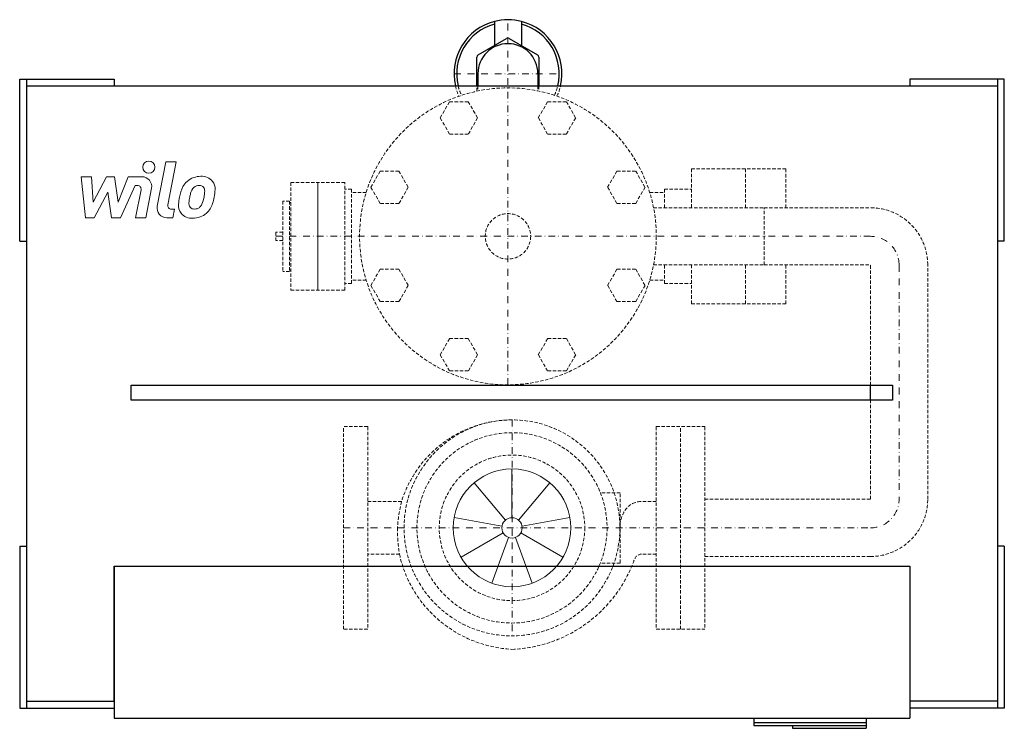
# Model space of a CAD drawing. Extents: x -365 to 365, y -248 to 277.
import ezdxf

# ---------------------------------------------------------------- set-up
doc = ezdxf.new("R2010")
doc.units = 0
doc.header["$LTSCALE"] = 10
doc.linetypes.add('DASHDOT', pattern=[1, 0.5, -0.25, 0, -0.25])
doc.linetypes.add('HIDDEN', pattern=[0.375, 0.25, -0.125])
doc.layers.add('2DH_OBJ_WIL', color=124, linetype='Continuous')
for name, color, linetype, lineweight in [('CP_AXIS', 143, 'DASHDOT', 18), ('CP_DETAL', 33, 'Continuous', 18), ('CP_HIDDE', 203, 'HIDDEN', 18)]:
    doc.layers.add(name, color=color, linetype=linetype, lineweight=lineweight)

msp = doc.modelspace()

# ---------------------------------------------------------------- linework, layer by layer
at = {"layer": '2DH_OBJ_WIL', "color": 124}
for p, q in [((-12.99999999999996, 275.7298334620743), (-12.99999999999996, 257.7846096908266)), ((7.000000000000039, 275.7298334620743), (7.000000000000036, 257.7846096908266)), ((-24.99999999999996, 250.8564064605511), (-3.999999999999947, 262.9807621135333)), ((-1.999999999999966, 262.9807621135333), (19.00000000000004, 250.8564064605511)), ((-25.99999999999997, 228.0000000000001), (-25.99999999999997, 249.1243556529823)), ((20.00000000000004, 249.1243556529822), (20.00000000000005, 228.0000000000001)), ((-25.22626251018799, 237.0000000000001), (-25.22626251018799, 228.0000000000001)), ((19.22626251018805, 237.0000000000001), (19.22626251018805, 228.0000000000001)), ((-365.0000000000001, 113), (-365.0000000000001, 233)), ((-365.0000000000001, 233), (-295, 233)), ((-360, 233), (-360, -233)), ((-360, 228.0000000000001), (360, 228.0000000000003)), ((-295, 233), (-295, 228.0000000000001)), ((365.0000000000001, 233), (295, 233)), ((295, 233), (295, 228.0000000000003)), ((360, 233), (360, -233)), ((365.0000000000001, 113), (365.0000000000001, 233)), ((-365.0000000000001, 113), (-359.9999999999998, 113)), ((365.0000000000001, 113), (359.9999999999998, 113)), ((-282.4074074074076, -4.88120950323972), (-282.4074074074076, 6.28627968337731)), ((-282.4074074074076, 6.28627968337731), (282.0085470085471, 6.28627968337731)), ((265.8, -4.8812095032397), (265.8, 6.28627968337731)), ((282.0085470085471, 6.28627968337731), (282.0085470085471, -4.881209503239691)), ((282.0085470085471, -4.881209503239691), (-282.4074074074076, -4.881209503239731)), ((-365.0000000000001, -113), (-365.0000000000001, -233)), ((-365.0000000000001, -113), (-359.9999999999998, -113)), ((365.0000000000001, -113), (359.9999999999998, -113)), ((365.0000000000001, -113), (365.0000000000001, -233)), ((-295.0000000000001, -127.9999999999997), (-295.0000000000001, -240.5)), ((-295.0000000000001, -127.9999999999997), (295.0000000000001, -127.9999999999997)), ((-295.0000000000001, -228.0000000000001), (-295, -127.9999999999999)), ((-295, -127.9999999999999), (295.0000000000001, -127.9999999999997)), ((295.0000000000001, -127.9999999999997), (295.0000000000001, -240.5)), ((295.0000000000001, -127.9999999999997), (295.0000000000001, -228.0000000000001)), ((-365.0000000000001, -233), (-295, -233)), ((-360, -227.9999999999999), (-295.0000000000001, -227.9999999999999)), ((360, -227.9999999999999), (295.0000000000001, -227.9999999999999)), ((365.0000000000001, -233), (295, -233)), ((-295.0000000000001, -240.5), (295.0000000000001, -240.5)), ((179.3760683760684, -240.5), (179.3760683760684, -245.9)), ((262.5213675213677, -240.5), (262.5213675213677, -248)), ((179.3760683760684, -243.8), (262.5213675213677, -243.8)), ((179.3760683760684, -245.9), (262.5213675213677, -245.9)), ((207.957264957265, -245.9), (207.957264957265, -248)), ((207.957264957265, -248), (262.5213675213677, -248))]:
    msp.add_line(p, q, dxfattribs=at)
for centre, radius, start, end in [((-2.999999999999968, 237.0000000000001), 39.99999999999999, 104.4775121859298, 193.0028781629136), ((-2.999999999999968, 237.0000000000001), 37.99999999999999, 105.2575232904564, 193.700233488372), ((-2.999999999999968, 237.0000000000001), 40, 75.52248781407015, 104.4775121859298), ((-2.999999999999968, 237.0000000000001), 39.99999999999999, 346.9971218370864, 75.52248781407015), ((-2.999999999999968, 237.0000000000001), 37.99999999999999, 346.2997665116281, 74.74247670954358), ((-2.999999999999962, 261.2487113059644), 2, 59.99999999999972, 120.0000000000002), ((-2.999999999999968, 237.0000000000001), 22.22626251018802, 0, 180), ((-23.99999999999996, 249.1243556529822), 2, 119.9999999999999, 180), ((18.00000000000004, 249.1243556529822), 2, 0, 60.00000000000061)]:
    msp.add_arc(centre, radius, start, end, dxfattribs=at)
at = {"layer": 'CP_AXIS', "color": 143}
for p, q in [((-3, 6.5), (-3, 277.0000000000001)), ((-42.99999999999996, 237.0000000000001), (37.00000000000003, 237.0000000000001)), ((-175, 116.5), (187, 116.5)), ((265.8, 116.5), (187, 116.5)), ((287, 95.3), (287, -78.3000000000002)), ((0, -19.5), (0, -179.5)), ((-125, -99.5), (265.8, -99.5))]:
    msp.add_line(p, q, dxfattribs=at)
for centre, radius, start, end in [((265.8, 95.3), 21.2, 0, 90), ((265.8, -78.3000000000002), 21.19999999999982, 270, 0), ((265.8, -78.3000000000002), 21.19999999999982, 270, 0)]:
    msp.add_arc(centre, radius, start, end, dxfattribs=at)
at = {"layer": 'CP_DETAL', "color": 33}
for p, q in [((-262.9877290827055, 138.8180622514687), (-256.5878654431457, 171.7552503049405)), ((-256.5878654431457, 171.7552503049405), (-249.0118207959788, 171.7552503049405)), ((-249.0118207959788, 171.7552503049405), (-255.206662055369, 139.8732370214261)), ((-319.5076845659788, 160.6197496950598), (-311.6899277573227, 160.6197496950598)), ((-316.3093992628595, 130.2447496950598), (-319.5076845659788, 160.6197496950598)), ((-311.6899277573227, 160.6197496950598), (-310.441768387044, 141.8472417949161)), ((-310.441768387044, 141.8472417949161), (-300.6171965637582, 160.6197496950598)), ((-300.6171965637582, 160.6197496950598), (-294.6935333605311, 160.6197496950598)), ((-294.6935333605311, 160.6197496950598), (-292.1051963445822, 141.8472417949161)), ((-292.1051963445822, 141.8472417949161), (-284.5199475124363, 160.6197562210733)), ((-284.5199475124363, 160.6197562210733), (-274.3364895328441, 160.6392529495087)), ((-279.4512334955933, 154.2128270561295), (-290.3583321660887, 130.2447496950598)), ((-277.6801882771025, 154.2139435698019), (-279.4512334955933, 154.2128270561295)), ((-299.6299740927499, 149.3094145482566), (-309.6857416233455, 130.2447496950598)), ((-296.9816614284113, 130.2447496950598), (-299.6299740927499, 149.3094145482566)), ((-279.0177625628604, 130.2255310124543), (-275.0269462981623, 151.0046931459803)), ((-267.2515045586088, 152.0834906983266), (-271.4423751358549, 130.2255310124543)), ((-252.5562313847883, 136.6582445356235), (-250.2368111759255, 136.6582445356235)), ((-250.2368111759255, 136.6582445356235), (-251.4829988857148, 130.2447496950598)), ((-309.6857416233455, 130.2447496950598), (-316.3093992628595, 130.2447496950598)), ((-290.3583321660887, 130.2447496950598), (-296.9816614284113, 130.2447496950598)), ((-271.4423751358549, 130.2255310124543), (-279.0177625628604, 130.2255310124543)), ((-251.4829988857148, 130.2447496950598), (-255.9199138175475, 130.2447496950598)), ((-3.235701070051588e-13, -91.96566863942121), (-3.235701070051588e-13, -55.87837957395945)), ((-4.84297484585301, -93.72836732861163), (-28.03943712430759, -66.08390007278635)), ((4.842974845852362, -93.72836732861155), (28.03943712430694, -66.08390007278618)), ((-7.419867937661003, -98.19167708929677), (-42.9589099945193, -91.9251851061395)), ((7.419867937660519, -98.19167708929669), (42.95890999451881, -91.9251851061395)), ((-6.524922358791111, -103.2671656802893), (-37.77743144319253, -121.3108102130204)), ((-2.57689309180848, -106.5799555820917), (-14.91947287021221, -140.4909148210743)), ((2.576893091807832, -106.5799555820918), (14.91947287021156, -140.4909148210743)), ((6.524922358790464, -103.2671656802893), (37.77743144319189, -121.3108102130204))]:
    msp.add_line(p, q, dxfattribs=at)
msp.add_circle((-269.3069801897635, 167.7522496950599), 4.5, dxfattribs=at)
for centre, radius, start, end in [((-274.3227048059135, 153.4392661452633), 7.199999999999999, 349.146284097985, 90.10969543852693), ((-230.8597781557006, 145.8945589656219), 15.07622257507936, 89.32867205415222, 131.1983800344969), ((-229.992421571998, 150.5368015213358), 10.45578456738555, 39.86253615071543, 93.78774583533183), ((-277.6784861261428, 151.513944106344), 2.7, 349.128237926901, 90.03612076761853), ((-220.234251041739, 141.3336259296495), 26.60424722395953, 153.1115417588348, 171.0741962653615), ((-231.5982680775134, 146.4738379443516), 14.1550046917109, 130.4936023628312, 150.8647236507143), ((-232.135623123884, 148.5720519992298), 5.578139358639501, 88.69439929054373, 130.5967359627228), ((-231.8944954354999, 149.0586579734162), 5.091362325044803, 69.36399656000846, 91.28334074920609), ((-231.3207136246284, 150.7051936656842), 3.34853367247907, 38.89188414948566, 68.6227188682404), ((-229.3228243099603, 151.7117542521774), 9.200879246309293, 357.2175294269419, 36.917648554316), ((-198.4036664630851, 137.7185868576688), 41.27059003589397, 165.0104421178443, 169.186584604655), ((-230.2688185008307, 146.7715736735816), 8.163748015878408, 132.3224742257287, 168.544591441457), ((-232.385711759451, 150.1467971117749), 4.534091306643978, 358.4755023091706, 35.93303274441579), ((-256.7658741115833, 150.793673024912), 28.92283387680267, 349.3760915071538, 358.4794082040818), ((-250.6835943976338, 151.9271110466115), 30.55797349797403, 347.7845813176145, 358.7586507666038), ((-255.9199138175475, 137.4447496950598), 7.199999999999999, 169.0041523008306, 270), ((-252.5562313847883, 139.3582445356236), 2.7, 169.004146309548, 270), ((-237.8219955803665, 139.2778608510734), 9.434670554583082, 173.4429607634371, 216.7901917165408), ((-211.20577622892, 138.1703498171808), 36.05543478173254, 168.3332947109994, 176.5258772677358), ((-234.7737943555744, 140.8263587289483), 4.748557130173279, 173.0646962917824, 215.672252141726), ((-213.3540349382501, 139.9530918397996), 26.17358161696965, 167.8510647800057, 176.8315726227582), ((-236.0886627610934, 143.2185297437446), 6.853140790249252, 311.1380644026864, 334.8162221236523), ((-250.8534875306638, 149.405723671433), 22.85755404040344, 336.5302405181177, 350.0632832030096), ((-236.4286511331035, 144.9857807172357), 15.05030041290253, 311.0022576368062, 344.0583316326052), ((-264.6607576132782, 153.8562674545127), 44.63973728954114, 343.0633598760113, 349.1605379961701), ((-237.4743251031965, 140.054408724843), 10.18656384478047, 219.1175815210373, 274.2410545979173), ((-235.711031967315, 140.5298421893553), 3.826492383085971, 220.2540394024328, 274.7357045813819), ((-236.6328946949683, 145.3702645160117), 15.47477703730604, 269.6737844191208, 310.6389772938191), ((-236.3728692821292, 150.0801869783805), 13.39949450996278, 274.1845481651238, 282.2301278246548), ((-235.1880395425333, 142.3147957811159), 5.580644928826353, 287.2371946444583, 310.2782987564027)]:
    msp.add_arc(centre, radius, start, end, dxfattribs=at)
for major_axis in [(30.84514360959844, 30.84514360959844), (5.327576796771505, 5.327576796771504)]:
    msp.add_ellipse((0, -99.5), major_axis=major_axis, ratio=1, start_param=5.497787143782138, end_param=11.78097245096172, dxfattribs=at)
at = {"layer": 'CP_HIDDE', "color": 203}
for p, q in [((-25.99999999999997, 224.068582773968), (-25.99999999999997, 228.0000000000001)), ((-25.22626251018799, 228.0000000000001), (-25.22626251018799, 224.2311155369154)), ((19.22626251018805, 228.0000000000001), (19.22626251018805, 224.2311155369154)), ((20.00000000000005, 228.0000000000001), (20.00000000000005, 224.068582773968)), ((-53.21133253523455, 204.2685555885722), (-46.28312930495905, 216.2685555885722)), ((-46.28312930495905, 216.2685555885722), (-32.42672284440803, 216.2685555885722)), ((-32.42672284440803, 216.2685555885722), (-25.49851961413252, 204.2685555885722)), ((19.4985196141325, 204.2685555885722), (26.426722844408, 216.2685555885722)), ((26.426722844408, 216.2685555885722), (40.28312930495902, 216.2685555885723)), ((40.28312930495902, 216.2685555885723), (47.21133253523453, 204.2685555885723)), ((-46.28312930495904, 192.2685555885722), (-53.21133253523455, 204.2685555885722)), ((-25.49851961413251, 204.2685555885722), (-32.42672284440802, 192.2685555885722)), ((26.42672284440801, 192.2685555885722), (19.4985196141325, 204.2685555885722)), ((47.21133253523454, 204.2685555885723), (40.28312930495903, 192.2685555885723)), ((-32.42672284440802, 192.2685555885722), (-46.28312930495903, 192.2685555885722)), ((40.28312930495903, 192.2685555885722), (26.42672284440802, 192.2685555885722)), ((-104.6249620491232, 152.8549260746835), (-97.69675881884774, 164.8549260746835)), ((-97.69675881884774, 164.8549260746835), (-83.84035235829673, 164.8549260746835)), ((-83.84035235829673, 164.8549260746835), (-76.91214912802121, 152.8549260746835)), ((70.91214912802118, 152.8549260746835), (77.84035235829668, 164.8549260746835)), ((77.8403523582967, 164.8549260746835), (91.69675881884771, 164.8549260746836)), ((91.69675881884771, 164.8549260746835), (98.62496204912323, 152.8549260746835)), ((133, 166.5000000000001), (202.9999999999999, 166.5000000000001)), ((133, 166.5000000000001), (133, 137.7)), ((173, 137.7), (173, 166.5000000000001)), ((203, 137.7), (203, 166.5000000000001)), ((-164, 156.5000000000002), (-164, 76.50000000000017)), ((-124, 156.5000000000002), (-164, 156.5000000000002)), ((-144, 156.5000000000002), (-144, 76.50000000000017)), ((-144, 76.50000000000017), (-144, 156.5000000000002)), ((-124, 76.50000000000017), (-124, 156.5000000000002)), ((-119, 151.5000000000002), (-124, 151.5000000000002)), ((-119, 151.5000000000002), (-119, 81.50000000000017)), ((-108.0892477849185, 149.0000000000002), (-119, 149.0000000000002)), ((-97.69675881884773, 140.8549260746835), (-104.6249620491232, 152.8549260746835)), ((-76.9121491280212, 152.8549260746835), (-83.84035235829671, 140.8549260746835)), ((77.84035235829671, 140.8549260746835), (70.9121491280212, 152.8549260746835)), ((98.62496204912324, 152.8549260746835), (91.69675881884773, 140.8549260746835)), ((102.0892477849185, 149.0000000000001), (113, 149.0000000000001)), ((113, 137.7), (113, 151.5000000000001)), ((113, 151.5000000000001), (133, 151.5000000000001)), ((-170, 142.5000000000002), (-170, 90.50000000000018)), ((-165, 142.5000000000002), (-170, 142.5000000000002)), ((-165, 142.5000000000002), (-165, 90.50000000000018)), ((-164, 141.5000000000002), (-165, 141.5000000000002)), ((-83.84035235829671, 140.8549260746835), (-97.69675881884773, 140.8549260746835)), ((91.69675881884773, 140.8549260746835), (77.84035235829671, 140.8549260746835)), ((104.9377598433468, 137.7), (187, 137.7)), ((187, 137.7), (265.8, 137.7)), ((187, 95.29999999999998), (187, 137.7)), ((-175, 119.5000000000002), (-175, 113.5000000000002)), ((-170, 119.5000000000002), (-175, 119.5000000000002)), ((-170, 113.5000000000002), (-175, 113.5000000000002)), ((104.9377598433468, 95.29999999999998), (187, 95.29999999999998)), ((113, 81.50000000000009), (113, 95.29999999999995)), ((133, 95.30000000000001), (133, 66.50000000000017)), ((173, 66.50000000000016), (173, 95.30000000000001)), ((187, 95.3), (265.8, 95.3)), ((203, 66.50000000000009), (203, 95.29999999999998)), ((265.8, 6.28627968337731), (265.8, 95.3)), ((308.2, -78.3000000000002), (308.2, 95.3)), ((-165, 90.50000000000018), (-170, 90.50000000000018)), ((-164, 91.50000000000018), (-165, 91.50000000000018)), ((-104.6249620491232, 80.14507392531647), (-97.69675881884774, 92.14507392531647)), ((-97.69675881884773, 92.14507392531647), (-83.84035235829671, 92.14507392531648)), ((-83.84035235829671, 92.14507392531648), (-76.9121491280212, 80.14507392531647)), ((70.91214912802121, 80.1450739253165), (77.84035235829671, 92.1450739253165)), ((77.84035235829673, 92.1450739253165), (91.69675881884774, 92.14507392531651)), ((91.69675881884774, 92.14507392531651), (98.62496204912325, 80.1450739253165)), ((-119, 81.50000000000017), (-124, 81.50000000000017)), ((-108.0892477849186, 84.00000000000016), (-119, 84.00000000000016)), ((102.0892477849185, 84.00000000000006), (113, 84.00000000000006)), ((113, 81.50000000000009), (133, 81.50000000000009)), ((-124, 76.50000000000017), (-164, 76.50000000000017)), ((-97.69675881884771, 68.14507392531647), (-104.6249620491232, 80.14507392531647)), ((-76.91214912802118, 80.14507392531647), (-83.8403523582967, 68.14507392531647)), ((77.84035235829674, 68.1450739253165), (70.91214912802123, 80.1450739253165)), ((98.62496204912327, 80.1450739253165), (91.69675881884775, 68.1450739253165)), ((-83.8403523582967, 68.14507392531647), (-97.69675881884771, 68.14507392531647)), ((91.69675881884775, 68.1450739253165), (77.84035235829674, 68.1450739253165)), ((133, 66.50000000000009), (202.9999999999999, 66.50000000000007)), ((-53.21133253523453, 28.73144441142776), (-46.28312930495903, 40.73144441142776)), ((-46.28312930495903, 40.73144441142776), (-32.42672284440801, 40.73144441142777)), ((-32.426722844408, 40.73144441142777), (-25.49851961413249, 28.73144441142777)), ((19.49851961413252, 28.73144441142779), (26.42672284440802, 40.73144441142779)), ((26.42672284440802, 40.73144441142779), (40.28312930495904, 40.7314444114278)), ((40.28312930495904, 40.7314444114278), (47.21133253523455, 28.7314444114278)), ((-46.28312930495902, 16.73144441142776), (-53.21133253523453, 28.73144441142776)), ((-25.49851961413249, 28.73144441142777), (-32.426722844408, 16.73144441142777)), ((26.42672284440803, 16.73144441142779), (19.49851961413252, 28.73144441142779)), ((47.21133253523456, 28.7314444114278), (40.28312930495905, 16.7314444114278)), ((-32.426722844408, 16.73144441142776), (-46.28312930495902, 16.73144441142776)), ((40.28312930495905, 16.73144441142779), (26.42672284440804, 16.73144441142779)), ((265.8, -78.3000000000002), (265.8, -4.8812095032397)), ((-107, -24.5), (-125, -24.5)), ((-125, -174.5), (-125, -24.5)), ((-107, -24.5), (-107, -174.5)), ((107, -24.5), (143, -24.5)), ((107, -24.5), (107, -174.5)), ((125, -174.5), (125, -24.5)), ((143, -24.5), (143, -174.5)), ((-81.94305757470114, -79.9987951924046), (-107, -79.9987951924046)), ((80.26566862932793, -73.45628577354509), (65.51316622855897, -73.45628577354493)), ((80.26566862932793, -125.5437142264551), (80.26566862932793, -73.45628577354509)), ((107, -79.9987951924046), (95.18896299440745, -79.9987951924046)), ((143, -78.3), (265.8, -78.3000000000002)), ((-83.41952656346595, -119.0012048075954), (-107, -119.0012048075954)), ((107, -119.0012048075954), (96.08280977924801, -119.0012048075954)), ((143, -120.7), (265.7999999999992, -120.7)), ((80.26566862932793, -125.5437142264551), (65.5131662285588, -125.5437142264552)), ((-107, -174.5), (-125, -174.5)), ((107, -174.5), (143, -174.5))]:
    msp.add_line(p, q, dxfattribs=at)
for centre, radius in [((-3, 116.5), 110), ((-2.999999999999977, 116.5), 16.85), ((0, -99.5), 79.99999999999959)]:
    msp.add_circle(centre, radius, dxfattribs=at)
for centre, radius, start, end in [((-2.999999999999968, 237.0000000000001), 39.99999999999999, 193.0028781629136, 204.6477488377272), ((-2.999999999999968, 237.0000000000001), 37.99999999999999, 193.700233488372, 204.9579806202722), ((-2.999999999999968, 237.0000000000001), 37.99999999999999, 335.0420193797278, 346.2997665116281), ((-2.999999999999968, 237.0000000000001), 39.99999999999999, 335.3522511622728, 346.9971218370864), ((265.8, 95.3), 42.39999999999998, 0, 90), ((265.8, -78.3000000000002), 42.39999999999965, 270, 0)]:
    msp.add_arc(centre, radius, start, end, dxfattribs=at)
for centre, major_axis, ratio, start_param, end_param in [((0.25261451257225, -106.3400737923394), (0, 86.84044617829069), 0.9933129497895101, 0.0029285373962, 1.26261136910985), ((0, -99.5), (-49.85102807365163, 49.85102807365164), 0.9999999999999998, 3.926990816987241, 10.21017612416683), ((0, -99.5), (-38.15127265431226, 38.15127265431227), 0.9999999999999996, 3.926990816987241, 10.21017612416683), ((-17.49207627489473, -106.3400737923447), (0, 86.84044617831296), 0.77887305652477, 1.26261136910985, 1.49194866258062), ((95.18896299440745, -99.5), (0, 19.50120480759542), 0.7788730565247801, 0, 1.5707963267949), ((-13.74696066807483, -100.3226847799818), (0, 91.38235176543192), 0.77887305652477, 1.5617351788395, 1.77664668879041), ((5.02706505168801, -100.8546061043901), (-90.35406257737449, 0), 0.9826112133046601, 0.20584348821334, 1.51513018305722), ((96.08280977924801, -127.0762378542191), (0, 8.075033046623371), 0.7788730565247801, 0, 1.28923339341221), ((-4.01521524020156, -88.96230690447358), (-100.6708023835824, 0), 0.9994730647929002, 1.61069151450659, 2.77707365648187)]:
    msp.add_ellipse(centre, major_axis=major_axis, ratio=ratio, start_param=start_param, end_param=end_param, dxfattribs=at)

doc.saveas('drawing.dxf')
